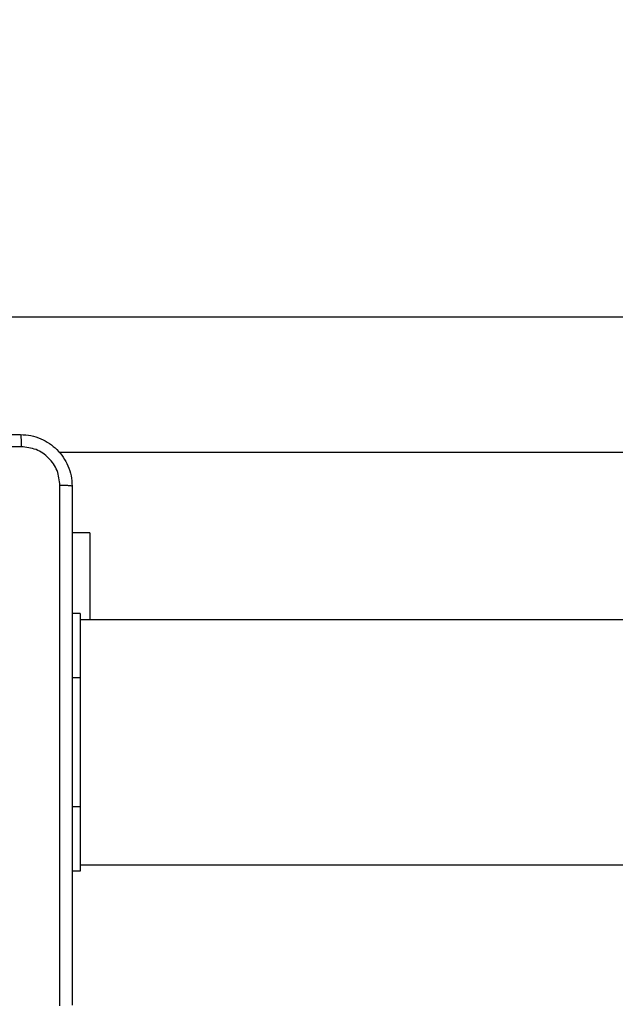
# Model space of a CAD drawing. Units: millimetres. Extents: x -408 to 1297, y 150 to 1212.
# Drawn here: x 715 to 724, y 451 to 466 of the extents above; entities that cross this region are included whole.
import ezdxf

# ---------------------------------------------------------------- set-up
doc = ezdxf.new("R2010")
doc.units = ezdxf.units.MM
doc.header["$PDSIZE"] = -1
doc.layers.add('VP-DIM', color=7, linetype='Continuous')
doc.layers.add('VP-EQ', color=7, linetype='Continuous', true_color=0x8a3492)
doc.dimstyles.get("Standard").update_dxf_attribs({"dimtxt": 14, "dimasz": 20, "dimexe": 20, "dimexo": 50, "dimgap": 20, "dimtad": 0, "dimdec": 0, "dimzin": 0, "dimdsep": 46, "dimtxsty": 'Standard', "dimcen": -0.09, "dimadec": 0, "dimazin": 0, "dimtfac": 1, "dimtdec": 4, "dimtofl": 0, "dimtmove": 0, "dimatfit": 3, "dimfxl": 70, "dimfxlon": 1, "dimtolj": 1, "dimtzin": 0, "dimarcsym": 0})

# ---------------------------------------------------------------- blocks, each defined once
blk = doc.blocks.new('*D334')
at = {"layer": 'Defpoints', "color": 0}
for p in [(589.443, 808.517), (833.378, 306.177), (1185.475, 306.177)]:
    blk.add_point(p, dxfattribs=at)
at = {"layer": 'VP-DIM', "color": 0, "lineweight": -2}
for p, q in [((1115.475, 808.517), (1205.475, 808.517)), ((1185.475, 788.517), (1185.475, 592.514)), ((1185.475, 326.177), (1185.475, 522.18)), ((1115.475, 306.177), (1205.475, 306.177))]:
    blk.add_line(p, q, dxfattribs=at)
at = {"layer": 'VP-DIM', "color": 0}
for points in [[(1188.808, 788.517), (1182.142, 788.517), (1185.475, 808.517)], [(1182.142, 326.177), (1188.808, 326.177), (1185.475, 306.177)]]:
    blk.add_solid(points, dxfattribs=at)
at = {"layer": 'VP-DIM', "color": 0, "insert": (1185.475, 557.347), "char_height": 14, "attachment_point": 5, "rotation": 90}
blk.add_mtext('\\A1;510', dxfattribs=at)
blk = doc.blocks.new('*D335')
at = {"layer": 'Defpoints', "color": 0}
for p in [(636.843, 1010.517), (838.798, 150.871), (1276.743, 150.871)]:
    blk.add_point(p, dxfattribs=at)
at = {"layer": 'VP-DIM', "color": 0, "lineweight": -2}
for p, q in [((1206.743, 1010.517), (1296.743, 1010.517)), ((1276.743, 990.517), (1276.743, 618.194)), ((1276.743, 170.871), (1276.743, 543.194)), ((1206.743, 150.871), (1296.743, 150.871))]:
    blk.add_line(p, q, dxfattribs=at)
at = {"layer": 'VP-DIM', "color": 0}
for points in [[(1280.077, 990.517), (1273.41, 990.517), (1276.743, 1010.517)], [(1273.41, 170.871), (1280.077, 170.871), (1276.743, 150.871)]]:
    blk.add_solid(points, dxfattribs=at)
at = {"layer": 'VP-DIM', "color": 0, "insert": (1276.743, 580.694), "char_height": 14, "attachment_point": 5, "rotation": 90}
blk.add_mtext('\\A1;860', dxfattribs=at)
blk = doc.blocks.new('*D336')
at = {"layer": 'Defpoints', "color": 0}
for p in [(1012.444, 1192.109), (127.286, 491.873), (1012.444, 324.346)]:
    blk.add_point(p, dxfattribs=at)
at = {"layer": 'VP-DIM', "color": 0, "lineweight": -2}
for p, q in [((127.286, 1122.109), (127.286, 1212.109)), ((1012.444, 1122.109), (1012.444, 1212.109)), ((147.286, 1192.109), (557.229, 1192.109)), ((992.444, 1192.109), (634.563, 1192.109))]:
    blk.add_line(p, q, dxfattribs=at)
at = {"layer": 'VP-DIM', "color": 0}
for points in [[(147.286, 1195.443), (147.286, 1188.776), (127.286, 1192.109)], [(992.444, 1188.776), (992.444, 1195.443), (1012.444, 1192.109)]]:
    blk.add_solid(points, dxfattribs=at)
at = {"layer": 'VP-DIM', "color": 0, "insert": (595.896, 1192.109), "char_height": 14, "attachment_point": 5}
blk.add_mtext('\\A1;885', dxfattribs=at)
blk = doc.blocks.new('*D337')
at = {"layer": 'Defpoints', "color": 0}
for p in [(856.145, 1095.455), (329.286, 514.773), (856.145, 328.945)]:
    blk.add_point(p, dxfattribs=at)
at = {"layer": 'VP-DIM', "color": 0, "lineweight": -2}
for p, q in [((329.286, 1025.455), (329.286, 1115.455)), ((856.145, 1025.455), (856.145, 1115.455)), ((349.286, 1095.455), (554.049, 1095.455)), ((836.145, 1095.455), (631.382, 1095.455))]:
    blk.add_line(p, q, dxfattribs=at)
at = {"layer": 'VP-DIM', "color": 0}
for points in [[(349.286, 1098.789), (349.286, 1092.122), (329.286, 1095.455)], [(836.145, 1092.122), (836.145, 1098.789), (856.145, 1095.455)]]:
    blk.add_solid(points, dxfattribs=at)
at = {"layer": 'VP-DIM', "color": 0, "insert": (592.716, 1095.455), "char_height": 14, "attachment_point": 5}
blk.add_mtext('\\A1;535', dxfattribs=at)
blk = doc.blocks.new('RC1450_')
at = {"color": 0, "linetype": 'Continuous', "lineweight": 25}
for p, q in [((712.743, 461.473), (782.943, 461.473)), ((715.412, 459.373), (780.108, 459.373)), ((715.893, 458.123), (715.618, 458.123)), ((715.893, 458.123), (715.893, 456.773)), ((715.743, 456.873), (715.618, 456.873)), ((715.743, 456.873), (715.743, 455.873)), ((779.943, 456.773), (715.743, 456.773)), ((715.743, 455.873), (715.618, 455.873)), ((715.743, 455.873), (715.743, 453.873)), ((715.743, 453.873), (715.618, 453.873)), ((715.743, 453.873), (715.743, 452.873)), ((715.743, 452.873), (715.618, 452.873)), ((715.743, 452.973), (779.943, 452.973))]:
    blk.add_line(p, q, dxfattribs=at)
for points, knots in [([(706.768, 459.648), (707.662, 459.648), (709.451, 459.648), (712.136, 459.648), (713.924, 459.648), (714.818, 459.648)], [0, 0, 0, 0, 0.333295, 0.666702, 1, 1, 1, 1]), ([(714.818, 459.648), (714.82, 459.645), (714.822, 459.639), (714.826, 459.597), (714.828, 459.535), (714.829, 459.485), (714.829, 459.46)], [0, 0, 0, 0, 0.250418, 0.500131, 0.750077, 1, 1, 1, 1]), ([(714.818, 459.648), (714.873, 459.644), (714.981, 459.638), (715.181, 459.573), (715.398, 459.428), (715.544, 459.21), (715.609, 459.01), (715.615, 458.902), (715.618, 458.848)], [0, 0, 0, 0, 0.1305509, 0.2575816, 0.5000216, 0.7426646, 0.8696328, 1, 1, 1, 1]), ([(714.829, 459.46), (714.157, 459.46), (712.812, 459.46), (711.466, 459.46), (710.793, 459.46)], [0, 0, 0, 0, 0.500008, 1, 1, 1, 1]), ([(715.431, 458.858), (715.422, 458.937), (715.404, 459.095), (715.265, 459.294), (715.065, 459.432), (714.908, 459.451), (714.829, 459.46)], [0, 0, 0, 0, 0.24995, 0.500054, 0.749964, 1, 1, 1, 1]), ([(715.431, 450.787), (715.431, 451.683), (715.431, 453.476), (715.431, 456.169), (715.431, 457.962), (715.431, 458.858)], [0, 0, 0, 0, 0.333335, 0.666663, 1, 1, 1, 1]), ([(715.618, 458.848), (715.616, 458.849), (715.61, 458.852), (715.567, 458.855), (715.506, 458.858), (715.456, 458.858), (715.431, 458.858)], [0, 0, 0, 0, 0.250003, 0.499918, 0.749615, 1, 1, 1, 1]), ([(715.618, 458.848), (715.618, 457.954), (715.618, 456.165), (715.618, 453.48), (715.618, 451.692), (715.618, 450.798)], [0, 0, 0, 0, 0.333296, 0.666701, 1, 1, 1, 1])]:
    blk.add_open_spline(points, degree=3, knots=knots, dxfattribs=at)
blk = doc.blocks.new('RC1450_2D')
at = {"layer": 'VP-EQ', "color": 0}
blk.add_blockref('RC1450_', (0, 0), dxfattribs=at)

msp = doc.modelspace()

# ---------------------------------------------------------------- block references
at = {"layer": 'VP-EQ', "color": 0}
msp.add_blockref('RC1450_2D', (0, 0), dxfattribs=at)

# ---------------------------------------------------------------- dimensions: what is measured, and where the dimension line sits
at = {"layer": 'VP-DIM', "color": 0}
dim = msp.add_linear_dim(base=(1012.444, 1192.109), p1=(127.286, 491.873), p2=(1012.444, 324.346), dimstyle='Standard', dxfattribs=at)
dim.commit()
dim.dimension.update_dxf_attribs({"geometry": '*D336', "text_midpoint": (595.896, 1192.109), "dimtype": 160})
dim = msp.add_linear_dim(base=(856.145, 1095.455), p1=(329.286, 514.773), p2=(856.145, 328.945), text='535', dimstyle='Standard', dxfattribs=at)
dim.commit()
dim.dimension.update_dxf_attribs({"geometry": '*D337', "text_midpoint": (592.716, 1095.455)})
dim = msp.add_linear_dim(base=(1276.743, 150.871), p1=(636.843, 1010.517), p2=(838.798, 150.871), angle=90, dimstyle='Standard', dxfattribs=at)
dim.commit()
dim.dimension.update_dxf_attribs({"geometry": '*D335', "text_midpoint": (1276.743, 580.694)})
dim = msp.add_linear_dim(base=(1185.475, 306.177), p1=(589.443, 808.517), p2=(833.378, 306.177), angle=90, text='510', dimstyle='Standard', dxfattribs=at)
dim.commit()
dim.dimension.update_dxf_attribs({"geometry": '*D334', "text_midpoint": (1185.475, 557.347)})

doc.saveas('drawing.dxf')
